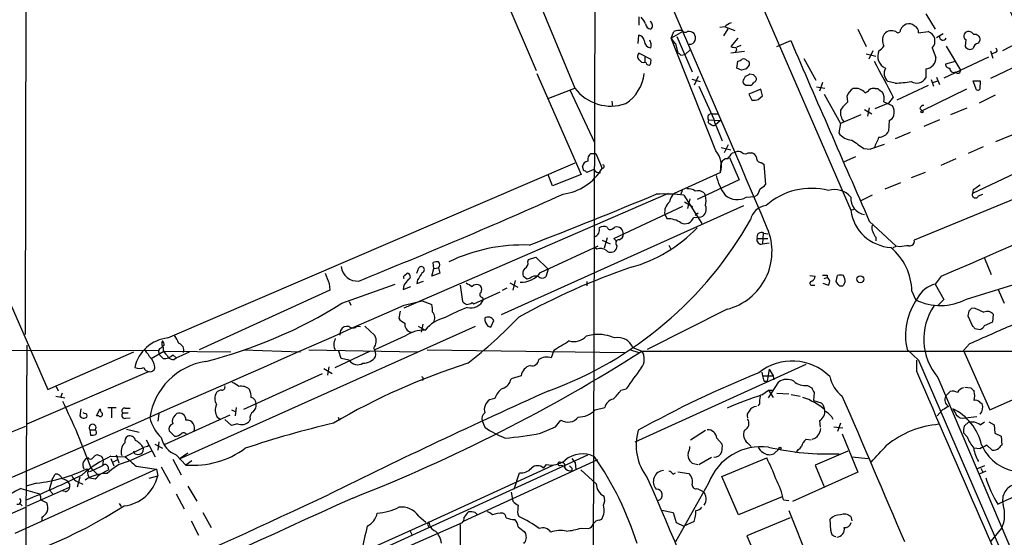
# Model space of a CAD drawing. Extents: x 27 to 1052, y 12 to 884.
# Drawn here: x 619 to 758, y 198 to 271 of the extents above; entities that cross this region are included whole.
import ezdxf

# ---------------------------------------------------------------- set-up
doc = ezdxf.new("R2010")
doc.units = 0
doc.header["$MEASUREMENT"] = 0
doc.layers.add('MAIN', color=5, linetype='CONTINUOUS')

msp = doc.modelspace()

# ---------------------------------------------------------------- linework, layer by layer
at = {"layer": 'MAIN'}
for p, q in [((619.6753, 363.5586), (619.4213, 226.4833)), ((675.894, 300.228), (691.5573, 263.7366)), ((699.8547, 290.7453), (699.516, 168.91)), ((719.9207, 281.0086), (735.9227, 244.0093)), ((691.388, 274.828), (696.976, 261.2813)), ((706.0353, 271.3566), (706.0353, 270.1713)), ((746.506, 271.78), (747.8607, 269.5786)), ((718.1427, 269.9173), (717.4653, 269.8326)), ((718.566, 269.6633), (717.9733, 268.6473)), ((718.2273, 269.9173), (719.582, 269.4093)), ((736.9387, 269.5786), (738.124, 267.1233)), ((705.9507, 267.5466), (706.0353, 268.732)), ((712.216, 269.24), (710.6073, 268.3086)), ((710.6073, 268.3086), (710.946, 269.24)), ((716.8727, 252.3913), (710.6073, 268.3086)), ((711.3693, 268.5626), (713.5707, 263.5673)), ((712.1313, 269.4093), (712.216, 269.24)), ((720.0053, 268.3086), (718.9893, 267.1233)), ((745.49, 269.0706), (746.8447, 269.24)), ((748.03, 268.3933), (748.9613, 268.986)), ((711.2, 267.5466), (711.5387, 266.192)), ((720.4287, 267.2926), (719.836, 267.0386)), ((725.5087, 267.1233), (727.456, 267.97)), ((747.4373, 266.954), (747.9453, 265.5993)), ((749.3847, 267.208), (751.4167, 263.8213)), ((752.1787, 268.1393), (752.094, 267.1233)), ((753.9567, 267.6313), (754.2107, 268.0546)), ((760.3913, 268.1393), (757.3433, 266.5306)), ((706.882, 265.7686), (706.0353, 266.192)), ((706.882, 265.7686), (706.882, 264.922)), ((706.882, 265.7686), (707.7287, 265.3453)), ((711.962, 265.938), (712.5547, 266.0226)), ((712.5547, 266.0226), (713.3167, 266.7)), ((720.9367, 266.446), (718.9893, 266.192)), ((729.3187, 265.43), (731.012, 262.382)), ((738.124, 266.1073), (739.4787, 265.7686)), ((739.0553, 266.5306), (738.4627, 265.3453)), ((749.1307, 262.7206), (755.396, 265.684)), ((755.65, 266.5306), (755.9887, 265.5146)), ((763.6087, 266.446), (755.65, 262.636)), ((756.3273, 266.2766), (755.904, 266.1073)), ((707.0513, 264.8373), (706.882, 264.922)), ((719.836, 264.0753), (720.0053, 265.0913)), ((720.5133, 263.8213), (719.836, 264.0753)), ((721.614, 264.4986), (721.1907, 263.9906)), ((721.2753, 265.176), (721.5293, 265.0913)), ((746.506, 263.9906), (746.506, 262.7206)), ((750.6547, 265.0066), (749.3, 264.668)), ((691.642, 263.3133), (697.9073, 249.0893)), ((714.4173, 262.89), (713.8247, 261.7046)), ((722.2067, 263.144), (721.6987, 263.2286)), ((748.03, 262.8053), (748.4533, 261.7893)), ((693.3353, 259.842), (696.976, 261.2813)), ((713.486, 262.5513), (714.6713, 262.2126)), ((714.502, 261.5353), (716.6187, 256.8786)), ((720.6827, 262.2126), (720.7673, 261.9586)), ((721.5293, 261.7046), (721.868, 261.7046)), ((731.0967, 261.4506), (732.282, 261.2813)), ((731.9433, 262.0433), (731.52, 260.858)), ((742.188, 261.9586), (741.172, 262.2126)), ((746.8447, 261.62), (742.442, 259.588)), ((747.268, 262.4666), (747.6067, 261.5353)), ((747.522, 262.0433), (748.1993, 262.2973)), ((753.5333, 261.366), (753.1947, 262.2973)), ((753.1947, 262.2973), (754.2107, 262.2973)), ((754.2107, 262.2973), (754.126, 261.112)), ((696.2987, 261.0273), (699.77, 253.5766)), ((723.2227, 261.112), (721.5293, 260.4346)), ((721.5293, 260.4346), (721.9527, 259.588)), ((722.884, 259.6726), (723.4767, 260.1806)), ((723.4767, 260.1806), (723.2227, 261.112)), ((732.1973, 260.4346), (734.4833, 256.286)), ((735.4993, 259.334), (735.4147, 260.1806)), ((739.394, 261.1966), (739.7327, 261.1966)), ((741.934, 260.0113), (741.2567, 259.1646)), ((752.2633, 261.112), (745.998, 258.064)), ((756.3273, 260.2653), (754.0413, 259.1646)), ((702.2253, 259.4186), (702.31, 258.6566)), ((738.5473, 258.4873), (738.2933, 257.302)), ((741.2567, 259.1646), (739.3093, 258.318)), ((740.5793, 259.334), (741.7647, 258.826)), ((750.062, 257.556), (752.348, 258.4873)), ((716.3647, 257.6406), (717.2113, 257.6406)), ((737.362, 257.4713), (734.4833, 256.286)), ((737.87, 258.2333), (738.886, 257.6406)), ((745.6593, 258.4026), (745.998, 258.064)), ((715.8567, 256.794), (717.55, 256.7093)), ((716.6187, 256.8786), (716.788, 256.032)), ((717.55, 256.7093), (716.788, 256.032)), ((716.8727, 256.032), (717.804, 253.8306)), ((734.4833, 256.286), (734.2293, 254.9313)), ((741.3413, 256.7093), (741.2567, 255.1853)), ((748.4533, 256.794), (746.252, 255.8626)), ((744.3047, 255.016), (742.188, 254.0846)), ((756.412, 253.746), (758.698, 254.6773)), ((717.6347, 252.8993), (718.9893, 252.5606)), ((718.6507, 253.238), (718.058, 252.1373)), ((740.664, 253.3226), (738.7167, 252.6453)), ((754.634, 252.984), (752.5173, 252.0526)), ((699.262, 252.0526), (699.9393, 252.0526)), ((699.9393, 252.0526), (700.8707, 249.936)), ((719.2433, 252.1373), (719.6667, 252.222)), ((721.4447, 252.1373), (721.9527, 252.1373)), ((736.6, 251.5446), (734.9913, 250.8673)), ((737.7853, 252.73), (738.7167, 252.6453)), ((739.2247, 252.8146), (738.7167, 252.6453)), ((764.8787, 251.968), (753.11, 246.38)), ((639.572, 225.9753), (697.0607, 250.698)), ((698.246, 249.5973), (698.0767, 250.19)), ((717.55, 249.3433), (717.6347, 250.698)), ((718.82, 251.46), (720.1747, 248.3273)), ((723.3073, 250.7826), (723.646, 250.5286)), ((723.646, 250.5286), (723.9, 247.65)), ((750.7393, 251.2906), (748.6227, 250.3593)), ((693.8433, 247.4806), (693.2507, 249.0046)), ((697.9073, 249.0893), (693.8433, 247.4806)), ((699.6853, 249.7666), (698.6693, 249.3433)), ((717.55, 249.3433), (711.0307, 246.38)), ((746.4213, 249.3433), (744.474, 248.5813)), ((769.4507, 249.936), (744.8973, 239.776)), ((720.1747, 248.3273), (714.248, 245.5333)), ((742.95, 247.904), (740.7487, 246.9726)), ((710.184, 246.38), (672.846, 230.2086)), ((712.1313, 246.8033), (711.962, 246.2953)), ((712.3853, 246.126), (714.9253, 242.1466)), ((715.264, 246.4646), (715.4333, 246.0413)), ((721.1907, 245.872), (722.376, 245.9566)), ((722.7147, 246.126), (722.376, 245.9566)), ((738.9707, 246.126), (737.362, 245.364)), ((753.1947, 246.888), (753.11, 246.38)), ((753.9567, 246.0413), (754.5493, 246.2953)), ((686.6467, 229.2773), (720.852, 244.6866)), ((702.4793, 240.03), (712.216, 244.602)), ((712.47, 245.1946), (713.6553, 244.5173)), ((713.232, 245.618), (712.8933, 244.2633)), ((709.676, 243.4166), (710.0147, 242.824)), ((713.994, 243.332), (714.4173, 243.6706)), ((735.9227, 244.0093), (736.4307, 244.1786)), ((713.74, 242.9933), (714.8407, 243.078)), ((738.5473, 242.4853), (742.3573, 238.9293)), ((702.31, 241.3846), (702.6487, 241.6386)), ((723.5613, 240.792), (723.4767, 239.268)), ((723.646, 240.792), (724.2387, 240.7073)), ((692.15, 235.204), (700.278, 239.014)), ((700.8707, 239.776), (701.9713, 239.268)), ((701.548, 240.1146), (701.1247, 238.6753)), ((702.818, 239.6913), (702.4793, 240.03)), ((702.9027, 239.014), (702.818, 238.506)), ((710.2687, 239.0986), (710.5227, 238.506)), ((722.7147, 240.03), (724.2387, 240.03)), ((723.4767, 239.268), (724.408, 239.4373)), ((739.4787, 240.1993), (739.4787, 239.6913)), ((700.1087, 238.506), (699.77, 238.76)), ((741.934, 238.76), (742.3573, 238.9293)), ((742.7807, 238.8446), (742.3573, 238.9293)), ((614.8493, 236.474), (622.6387, 218.694)), ((677.0793, 235.7966), (676.9947, 236.6433)), ((690.372, 236.728), (690.4567, 237.0666)), ((690.4567, 237.0666), (691.4727, 237.4053)), ((691.4727, 237.4053), (693.2507, 235.712)), ((754.8033, 237.236), (755.7347, 234.95)), ((673.0153, 234.8653), (673.354, 235.1193)), ((674.7087, 235.1193), (674.9627, 235.8813)), ((676.8253, 234.696), (677.0793, 235.7966)), ((677.926, 235.1193), (676.8253, 234.696)), ((677.0793, 235.7966), (677.7567, 235.8813)), ((677.7567, 235.8813), (677.926, 235.1193)), ((693.2507, 235.712), (692.912, 234.6113)), ((732.6207, 234.8653), (732.6207, 234.5266)), ((662.3473, 233.68), (662.432, 232.7486)), ((664.1253, 230.886), (671.6607, 233.5953)), ((672.846, 233.426), (672.7613, 232.8333)), ((674.7933, 234.188), (674.7087, 233.68)), ((674.7087, 233.68), (675.64, 234.0186)), ((680.8047, 233.426), (681.1433, 231.14)), ((687.832, 233.7646), (688.9327, 233.172)), ((688.594, 234.1033), (688.2553, 232.7486)), ((690.2027, 234.2726), (689.6947, 234.696)), ((690.7107, 234.442), (690.2027, 234.2726)), ((698.6693, 233.934), (698.6693, 233.3413)), ((730.1653, 234.7806), (730.9273, 234.696)), ((730.3347, 233.426), (730.8427, 233.426)), ((732.7053, 233.426), (732.028, 233.68)), ((732.1973, 234.3573), (732.6207, 234.5266)), ((733.8907, 233.934), (734.06, 234.7806)), ((748.7073, 234.696), (747.8607, 233.5953)), ((747.8607, 233.5953), (749.046, 231.394)), ((752.2633, 231.4786), (761.0687, 234.188)), ((662.432, 232.7486), (643.9747, 224.282)), ((672.7613, 232.8333), (673.862, 233.2566)), ((682.752, 230.8013), (686.4773, 232.4946)), ((687.4087, 233.0026), (686.7313, 232.664)), ((744.5587, 232.5793), (745.0667, 231.394)), ((756.666, 232.918), (757.5973, 230.886)), ((665.1413, 231.14), (665.3953, 230.632)), ((672.9307, 230.632), (675.4707, 231.2246)), ((675.4707, 231.2246), (676.8253, 230.7166)), ((682.498, 230.9706), (682.752, 230.8013)), ((683.9373, 231.7326), (684.1067, 231.394)), ((749.046, 231.394), (748.284, 230.632)), ((672.338, 229.7853), (672.1687, 228.7693)), ((718.4813, 230.0393), (707.2207, 224.3666)), ((752.602, 229.7853), (752.4327, 229.108)), ((753.4487, 230.2086), (752.9407, 230.124)), ((755.9887, 228.2613), (756.0733, 229.2773)), ((675.5553, 227.9226), (675.3013, 226.822)), ((685.1227, 227.4993), (685.546, 228.4306)), ((752.4327, 229.108), (753.11, 227.6686)), ((754.8033, 227.7533), (755.9887, 228.2613)), ((682.9213, 227.584), (641.1807, 208.8726)), ((663.8713, 226.3986), (663.956, 227.076)), ((666.242, 227.6686), (666.75, 227.584)), ((667.3427, 227.6686), (668.782, 226.314)), ((674.878, 227.6686), (675.894, 227.076)), ((684.6993, 227.6686), (685.1227, 227.4993)), ((699.77, 226.4833), (698.5847, 226.2293)), ((753.4487, 227.33), (754.2107, 227.1606)), ((673.0153, 226.2293), (668.782, 224.282)), ((752.6867, 225.1286), (751.84, 224.1973)), ((586.9093, 224.282), (638.302, 224.1973)), ((622.6387, 218.694), (634.746, 224.028)), ((637.2013, 223.0966), (638.9793, 224.1126)), ((638.556, 224.536), (638.81, 224.79)), ((639.064, 224.9593), (638.81, 224.79)), ((638.9793, 224.1126), (648.462, 224.028)), ((640.7573, 223.1813), (642.62, 224.028)), ((650.24, 224.282), (658.2833, 224.028)), ((659.4687, 224.282), (674.7933, 224.028)), ((668.1047, 224.1126), (663.1093, 221.742)), ((664.0407, 223.0966), (663.702, 224.1126)), ((676.148, 224.282), (704.0033, 223.9433)), ((694.0127, 224.1973), (693.674, 223.1813)), ((704.85, 224.282), (706.0353, 223.9433)), ((705.1887, 224.6206), (706.4587, 224.1126)), ((743.8813, 224.3666), (745.49, 222.8426)), ((751.84, 224.1973), (755.5653, 215.8153)), ((638.4713, 223.52), (638.8947, 223.0966)), ((639.4873, 223.52), (639.6567, 223.1813)), ((640.2493, 223.6046), (640.7573, 223.1813)), ((640.4187, 222.9273), (640.7573, 223.1813)), ((665.1413, 222.8426), (664.0407, 223.0966)), ((745.236, 221.234), (745.236, 222.8426)), ((745.49, 222.8426), (764.6247, 178.562)), ((636.9473, 221.234), (619.6753, 213.7833)), ((661.5853, 221.6573), (662.7707, 220.98)), ((662.2627, 221.9113), (662.0933, 220.726)), ((729.5727, 222.25), (705.4427, 211.2433)), ((723.392, 221.1493), (723.4767, 220.6413)), ((724.408, 221.5726), (724.154, 219.8793)), ((724.408, 221.5726), (725.0007, 220.6413)), ((661.3313, 220.8953), (650.24, 215.9)), ((675.5553, 220.1333), (675.4707, 219.964)), ((689.4407, 220.6413), (688.0013, 220.218)), ((723.4767, 220.6413), (725.0007, 220.6413)), ((723.7307, 219.8793), (724.154, 219.8793)), ((724.3233, 217.5086), (725.7627, 219.7946)), ((725.0007, 220.6413), (725.0853, 220.0486)), ((748.1993, 220.3873), (766.2333, 178.054)), ((623.824, 219.1173), (624.078, 218.5246)), ((624.6707, 218.186), (624.4167, 217.5933)), ((703.4953, 218.6093), (704.2573, 218.7786)), ((723.392, 217.932), (724.3233, 218.6093)), ((724.3233, 218.6093), (724.916, 218.6093)), ((724.3233, 218.6093), (725.0007, 217.5933)), ((725.5087, 218.186), (727.202, 218.1013)), ((729.8267, 219.2866), (730.4193, 218.948)), ((730.758, 218.2706), (730.6733, 217.17)), ((749.3, 217.7626), (749.9773, 218.44)), ((752.0093, 219.0326), (752.856, 218.948)), ((755.5653, 215.8153), (762, 218.694)), ((623.7393, 217.7626), (625.0093, 217.5086)), ((685.7153, 217.424), (684.9533, 217.2546)), ((727.5407, 218.0166), (728.8107, 217.7626)), ((730.6733, 217.17), (731.774, 216.8313)), ((754.126, 216.916), (754.4647, 216.662)), ((627.2953, 215.9846), (627.126, 214.9686)), ((627.8033, 215.3073), (627.634, 215.392)), ((629.4967, 214.9686), (630.0047, 215.9846)), ((631.1053, 216.154), (632.2907, 216.154)), ((631.6133, 216.0693), (631.6133, 214.7146)), ((633.222, 215.392), (633.984, 215.392)), ((633.5607, 216.0693), (634.238, 216.0693)), ((648.5467, 215.8153), (649.1393, 215.5613)), ((649.224, 216.154), (649.0547, 214.9686)), ((699.8547, 215.8153), (701.2093, 216.154)), ((723.0533, 216.662), (722.7993, 216.408)), ((748.8767, 215.8153), (748.1147, 214.9686)), ((629.8353, 214.9686), (629.4967, 214.9686)), ((633.6453, 214.63), (634.238, 214.7146)), ((638.302, 215.3073), (638.1327, 214.2066)), ((648.2927, 215.0533), (639.064, 210.9046)), ((640.588, 215.0533), (640.842, 215.3073)), ((646.5147, 214.7993), (647.0227, 214.4606)), ((648.5467, 213.614), (647.6153, 214.4606)), ((651.1713, 214.4606), (651.002, 214.122)), ((663.6173, 214.7993), (663.7867, 214.376)), ((683.9373, 214.2913), (684.276, 213.36)), ((694.2667, 213.4446), (695.0287, 214.376)), ((731.52, 214.2913), (731.6047, 213.36)), ((751.9247, 213.5293), (752.602, 214.122)), ((752.094, 214.7146), (753.7027, 214.884)), ((752.602, 214.122), (753.2793, 214.122)), ((754.2107, 213.6986), (754.8033, 214.122)), ((755.396, 214.122), (756.158, 213.6986)), ((609.4307, 209.4653), (619.506, 213.5293)), ((628.5653, 213.0213), (628.65, 212.2593)), ((628.5653, 213.0213), (629.3273, 213.0213)), ((633.73, 213.106), (635.508, 212.6826)), ((640.5033, 212.09), (639.7413, 212.852)), ((649.3933, 213.868), (648.5467, 213.614)), ((692.15, 212.5133), (694.2667, 213.4446)), ((713.3167, 211.582), (715.4333, 212.9366)), ((733.552, 213.4446), (734.822, 213.2753)), ((734.4833, 213.9526), (734.06, 212.7673)), ((752.348, 212.0053), (751.84, 212.598)), ((756.158, 213.6986), (756.2427, 212.5133)), ((636.524, 211.582), (637.794, 209.2113)), ((638.302, 211.328), (638.1327, 210.1426)), ((717.042, 211.836), (717.804, 210.9893)), ((729.6573, 211.6666), (730.3347, 211.582)), ((734.7373, 212.4286), (736.9387, 207.01)), ((756.2427, 212.5133), (757.174, 212.09)), ((757.174, 212.09), (757.2587, 210.82)), ((636.1007, 210.4813), (633.5607, 209.2113)), ((633.8993, 208.534), (637.286, 210.058)), ((634.9153, 209.6346), (634.746, 209.9733)), ((637.7093, 210.9893), (638.81, 210.3966)), ((721.36, 211.1586), (721.868, 210.6506)), ((725.0853, 209.6346), (725.8473, 210.312)), ((735.4993, 209.9733), (730.9273, 208.026)), ((754.126, 210.312), (753.2793, 210.3966)), ((755.904, 210.1426), (755.142, 210.82)), ((630.428, 208.6186), (630.3433, 207.9413)), ((631.5287, 209.296), (633.5607, 209.2113)), ((631.5287, 208.9573), (631.952, 207.9413)), ((632.3753, 208.7033), (631.8673, 208.4493)), ((632.2907, 209.4653), (632.6293, 208.3646)), ((640.2493, 208.8726), (641.4347, 206.6713)), ((640.7573, 209.4653), (642.112, 208.026)), ((642.366, 209.7193), (641.1807, 208.8726)), ((642.9587, 208.6186), (642.112, 208.026)), ((649.1393, 186.7746), (698.8387, 209.4653)), ((700.1933, 208.788), (681.228, 200.0673)), ((696.5527, 208.9573), (697.0607, 208.3646)), ((714.502, 208.1106), (716.28, 209.1266)), ((717.7193, 206.4173), (724.0693, 209.042)), ((736.092, 209.2113), (738.378, 208.9573)), ((637.9633, 207.4333), (617.982, 198.374)), ((628.4807, 207.0946), (628.142, 207.518)), ((628.7347, 207.6026), (628.9887, 207.264)), ((628.7347, 207.6026), (629.666, 206.6713)), ((630.3433, 207.9413), (628.9887, 207.264)), ((630.0047, 206.756), (631.19, 207.3486)), ((631.1053, 207.8566), (631.19, 207.3486)), ((635.0847, 207.8566), (637.9633, 207.4333)), ((637.9633, 207.4333), (638.1327, 206.502)), ((638.6407, 207.772), (639.9107, 205.486)), ((676.402, 199.9826), (693.928, 208.026)), ((692.5733, 207.6026), (692.9967, 208.1106)), ((695.0287, 208.026), (695.5367, 207.8566)), ((696.5527, 207.6026), (696.5527, 207.264)), ((697.0607, 208.3646), (697.1453, 207.4333)), ((700.024, 205.4013), (697.8227, 207.3486)), ((711.5387, 207.0946), (713.0627, 206.8406)), ((713.5707, 208.28), (714.3327, 208.1106)), ((730.9273, 208.026), (732.1973, 204.978)), ((754.8033, 207.9413), (753.7873, 207.518)), ((754.9727, 207.1793), (754.0413, 206.756)), ((754.2953, 207.6026), (754.5493, 207.01)), ((623.2313, 205.994), (622.808, 204.5546)), ((623.2313, 205.994), (623.6547, 206.756)), ((627.126, 206.3326), (626.7873, 204.8933)), ((626.872, 205.6553), (627.5493, 205.3166)), ((628.5653, 206.248), (629.3273, 206.0786)), ((636.9473, 206.1633), (638.1327, 206.502)), ((688.4247, 204.6393), (689.1867, 206.9253)), ((710.8613, 206.756), (711.2, 206.9253)), ((720.09, 200.9986), (717.7193, 206.4173)), ((736.9387, 207.01), (727.71, 202.8613)), ((618.8287, 204.724), (621.4533, 203.962)), ((621.03, 205.486), (619.5907, 205.0626)), ((619.76, 202.2686), (625.6867, 204.8933)), ((622.808, 204.5546), (623.316, 203.962)), ((625.094, 204.3006), (624.586, 204.3853)), ((625.6867, 205.4013), (625.6867, 204.8933)), ((642.366, 205.0626), (643.636, 202.946)), ((715.8567, 205.486), (711.2, 197.1886)), ((714.248, 204.724), (715.0947, 204.3006)), ((621.6227, 203.1153), (622.4693, 202.692)), ((640.7573, 203.962), (641.858, 201.8453)), ((688.0013, 204.216), (688.2553, 202.946)), ((726.2707, 203.5386), (720.09, 200.9986)), ((726.44, 203.1153), (727.202, 203.0306)), ((756.666, 202.5226), (757.428, 202.8613)), ((757.428, 202.8613), (760.1373, 204.0466)), ((616.6273, 200.8293), (619.506, 202.0993)), ((618.6593, 202.6073), (618.998, 202.2686)), ((632.714, 202.6073), (632.968, 202.184)), ((709.2527, 201.676), (710.8613, 201.3373)), ((727.202, 201.5913), (729.996, 194.564)), ((621.792, 200.66), (621.792, 200.152)), ((642.874, 200.152), (643.89, 198.12)), ((644.4827, 201.3373), (645.668, 199.2206)), ((674.9627, 200.8293), (675.9787, 199.9826)), ((682.9213, 201.3373), (683.26, 200.9986)), ((688.9327, 201.0833), (689.102, 200.7446)), ((700.4473, 200.2366), (700.786, 200.406)), ((710.8613, 201.3373), (711.2847, 199.898)), ((727.3713, 200.5753), (721.2753, 198.0353)), ((733.1287, 198.7973), (733.044, 200.406)), ((735.9227, 200.7446), (736.092, 200.152)), ((654.558, 190.1613), (676.402, 199.9826)), ((670.1367, 195.072), (681.1433, 199.898)), ((673.7773, 198.7126), (674.0313, 198.12)), ((697.9073, 199.136), (698.9233, 199.0513)), ((711.2847, 199.898), (712.3853, 199.39)), ((713.8247, 200.0673), (712.3853, 199.39)), ((755.7347, 197.2733), (757.2587, 199.136)), ((689.864, 198.628), (690.0333, 198.374)), ((721.2753, 198.0353), (723.9847, 191.77))]:
    msp.add_line(p, q, dxfattribs=at)
for centre, radius in [((745.9768, 257.9159), 0.1496), ((737.2829, 234.2783), 0.4896), ((725.9531, 210.4179), 0.1496)]:
    msp.add_circle(centre, radius, dxfattribs=at)
for centre, radius, start, end in [((-1851.6862, -846.743), 2796.2759, 22.9025444, 24.1456575), ((1774.1044, 780.7109), 1135.9238, 206.450462, 206.679645), ((704.4976, 269.4237), 2.6338, 20.372473, 44.567756), ((707.8557, 270.4676), 0.898, 188.130102, 261.869898), ((707.2277, 270.0937), 0.7185, 314.204981, 54.591177), ((719.9902, 268.0423), 2.6323, 110.368798, 134.576735), ((744.1353, 269.0949), 1.2507, 52.462134, 161.391209), ((744.4827, 269.1639), 1.0116, 354.708143, 65.804021), ((705.9083, 267.843), 0.898, 8.130102, 81.869898), ((712.4301, 269.1149), 1.9932, 203.861793, 231.891048), ((711.8693, 267.0094), 2.4141, 83.769624, 112.485862), ((712.5547, 269.8747), 0.7194, 241.913927, 298.079046), ((713.0945, 268.143), 1.1153, 49.101146, 100.393069), ((712.6396, 268.2664), 1.3865, 347.655866, 31.266381), ((742.1531, 267.978), 1.7521, 148.199475, 206.070731), ((741.68, 268.0653), 1.3157, 63.226573, 140.551268), ((742.5723, 269.4711), 0.3784, 217.645223, 3.469603), ((746.4198, 267.91), 1.3962, 316.784926, 72.282687), ((748.9472, 268.5392), 0.4946, 177.287468, 332.206926), ((752.4328, 268.6473), 0.5681, 153.43946, 243.425927), ((752.58, 268.5076), 0.7645, 23.839218, 149.002824), ((753.4555, 268.0817), 0.7557, 357.94485, 103.482758), ((707.771, 267.9277), 0.9746, 177.51249, 267.51249), ((706.487, 267.3262), 1.2963, 343.31388, 34.187778), ((713.2358, 268.2741), 0.8169, 263.780636, 338.145192), ((719.5399, 268.6068), 1.5824, 249.637627, 277.677432), ((719.314, 266.7493), 0.5243, 312.271484, 33.48701), ((7104.1605, 3028.0455), 6948.4082, 203.40476053, 203.63394392), ((738.9291, 268.1806), 1.9155, 300.525147, 329.485621), ((752.7679, 267.5317), 0.788, 211.216895, 302.794642), ((754.0837, 266.7423), 0.898, 98.130102, 171.869898), ((756.2709, 266.5871), 0.3155, 280.295103, 63.434949), ((706.4682, 265.7421), 0.6243, 133.896797, 245.039648), ((711.496, 265.6411), 0.5526, 32.502209, 85.567893), ((720.8097, 264.7528), 0.6292, 42.268789, 109.661787), ((741.5708, 265.7593), 1.8384, 155.194168, 246.349208), ((746.4212, 265.5147), 1.5264, 273.184619, 3.177123), ((706.6703, 265.3875), 0.5114, 204.430046, 294.455082), ((707.4323, 264.9079), 0.3875, 190.497939, 303.11188), ((706.1605, 265.1339), 1.5824, 339.637627, 7.677432), ((719.946, 266.0482), 0.9587, 273.546139, 312.848561), ((763.1784, 94.5502), 174.5652, 103.917664, 104.146839), ((720.6837, 264.6681), 0.9456, 349.674018, 26.586729), ((2010.5653, 939.8687), 1439.3163, 207.9575979, 208.1867832), ((742.0962, 263.3428), 1.46, 149.885656, 230.726056), ((749.8785, 264.6538), 0.5787, 178.593886, 271.406114), ((750.4564, 264.0553), 0.5641, 177.968006, 300.101432), ((700.9078, 264.0345), 5.9335, 303.383951, 353.018591), ((890.2019, 177.9014), 189.3281, 153.327138, 153.556321), ((806.0099, 93.7094), 189.3281, 116.443679, 116.672862), ((637.6885, 178.3122), 119.7487, 44.87695, 45.106099), ((722.1926, 262.5513), 0.4347, 283.125036, 35.759878), ((745.2514, 263.4212), 1.437, 237.249921, 330.819917), ((-3069.163, 9023.7415), 9582.4556, 293.47962706, 293.90420569), ((751.0648, 263.7294), 0.3637, 206.473446, 14.636117), ((702.0783, 265.0975), 6.3716, 216.794182, 289.190529), ((721.3177, 262.3396), 0.6694, 214.691906, 288.429535), ((721.5714, 262.4244), 0.7785, 292.394546, 337.621867), ((736.6163, 259.4953), 1.7379, 39.637575, 101.786443), ((739.1399, 260.2653), 0.9653, 74.738635, 127.87186), ((741.3818, 279.6285), 17.6883, 272.612343, 280.067969), ((753.8643, 261.3198), 0.3342, 172.054159, 321.549055), ((737.2003, 259.5535), 1.8925, 119.747134, 160.648803), ((737.6164, 261.7041), 1.1509, 287.093579, 323.981411), ((867.1012, 430.3075), 211.7103, 233.014201, 233.24333), ((738.8016, 259.7997), 1.8377, 345.320232, 28.927718), ((722.2068, 261.9592), 2.3848, 263.883473, 286.497195), ((739.1416, 255.1841), 5.5216, 131.272901, 147.527694), ((740.2208, 257.8114), 1.8474, 346.706204, 33.311594), ((746.2637, 258.1831), 0.643, 91.042599, 160.040493), ((716.293, 257.1079), 0.5375, 82.334212, 215.733471), ((736.6513, 257.8762), 2.1851, 172.838557, 220.56233), ((741.0451, 257.683), 1.0177, 286.919786, 343.067804), ((716.1813, 256.5823), 0.3875, 146.88812, 259.502061), ((716.6187, 256.6881), 0.7036, 223.779165, 291.16322), ((736.2736, 256.4638), 2.5549, 216.856891, 265.924129), ((1120.5723, 84.2476), 416.9422, 155.923966, 156.153143), ((739.9197, 255.8175), 1.4789, 269.314297, 334.69289), ((1033.2599, 676.6423), 516.7271, 234.893615, 235.1228), ((699.9466, 251.1576), 1.1268, 127.41296, 190.513143), ((714.5445, 250.2747), 3.1465, 342.781869, 42.274424), ((507.2327, 421.0365), 271.0635, 321.228076, 321.457262), ((720.0626, 251.4124), 0.9012, 53.550995, 116.058953), ((721.0214, 252.582), 0.614, 226.405547, 313.587694), ((721.6563, 251.1636), 1.0178, 16.930557, 73.069443), ((698.9657, 250.063), 0.898, 98.130102, 171.869898), ((700.9131, 250.1899), 0.2442, 260.522245, 80.572393), ((718.5173, 250.339), 0.9528, 87.070332, 157.86583), ((723.2227, 251.3753), 0.5987, 171.867191, 278.123335), ((694.3173, 253.8624), 7.6396, 277.899837, 329.072515), ((698.2037, 249.0471), 0.5518, 32.463229, 85.603684), ((700.4331, 250.1757), 0.8524, 208.681808, 282.438404), ((723.8807, 250.3814), 7.076, 191.919101, 216.969332), ((722.3346, 248.8764), 1.9886, 293.828505, 321.923362), ((923.0199, -6.7616), 305.2519, 123.574175, 123.803368), ((336.8409, 1049.3601), 879.4625, 292.0142405, 294.0582614), ((453.2208, 856.9857), 661.8954, 291.0109798, 292.6850324), ((709.4639, 223.8022), 22.5141, 82.544366, 92.477449), ((712.3897, 244.8171), 2.0711, 131.008179, 169.497944), ((712.9216, 245.209), 1.8517, 54.610514, 93.495464), ((714.375, 245.3216), 1.448, 52.125016, 105.255119), ((712.8088, 245.364), 2.7105, 345.527461, 14.470492), ((719.891, 248.1222), 2.5986, 230.191041, 300.010434), ((720.8324, 247.5434), 2.3563, 323.019707, 348.094435), ((730.3699, 237.4976), 9.6152, 75.42222, 131.611172), ((733.679, 244.0591), 2.8846, 38.938063, 107.950042), ((753.5333, 246.2106), 0.4559, 158.189256, 338.20559), ((711.6522, 243.6818), 1.9939, 130.649605, 187.643255), ((714.316, 244.1848), 1.2248, 295.364198, 24.185726), ((724.2871, 242.1506), 2.554, 96.800007, 168.618794), ((738.2596, 245.7254), 2.3414, 176.410386, 260.421818), ((741.9765, 244.8616), 6.1135, 188.013865, 266.425069), ((674.7766, 269.2387), 54.0032, 290.099975, 330.510168), ((710.0665, 239.4988), 3.3256, 55.251454, 90.892482), ((712.5123, 243.4026), 1.2941, 244.83493, 341.562251), ((739.7799, 241.4966), 0.9009, 153.924158, 216.455225), ((699.4738, 241.2576), 1.0177, 286.921424, 16.933836), ((701.0823, 240.4954), 1.2344, 67.835724, 120.957389), ((702.0137, 241.7656), 0.4827, 195.254078, 307.87186), ((702.8963, 240.7281), 0.9436, 353.580685, 105.213045), ((703.0931, 240.5874), 0.7417, 281.525044, 2.720065), ((699.5583, 255.4817), 20.2427, 285.402403, 316.525263), ((716.4116, 238.1892), 8.4086, 284.249267, 22.960147), ((723.3218, 240.2381), 0.6418, 59.659382, 198.920543), ((740.6819, 241.3665), 1.6763, 193.988163, 224.129898), ((689.7006, 214.7883), 24.3248, 88.019384, 115.584827), ((318.77, 239.522), 381.0008, 359.885409, 0.114591), ((703.2502, 239.366), 0.4947, 91.030888, 225.368588), ((723.2739, 239.8272), 0.5948, 160.066269, 289.933731), ((785.808, -99.7204), 341.2882, 97.013555, 97.242738), ((744.2793, 239.632), 0.6346, 256.883564, 13.116436), ((700.6366, 237.2263), 1.3843, 53.329606, 112.417056), ((702.079, 238.914), 0.8441, 223.161365, 331.097024), ((736.2357, 232.3895), 8.3252, 1.306362, 49.92558), ((677.5873, 234.7819), 1.9535, 85.025178, 107.659526), ((677.3332, 236.3047), 0.5988, 315.006765, 44.986468), ((689.5396, 236.5444), 0.8524, 298.681808, 12.438404), ((677.3675, 240.7059), 16.5822, 199.688316, 205.068473), ((666.3055, 236.2878), 2.2772, 185.978979, 274.798745), ((673.1848, 234.5266), 0.3787, 116.585347, 206.551521), ((673.3479, 234.6778), 0.4415, 293.406467, 89.208421), ((929.1318, 65.3461), 305.2796, 146.192733, 146.421916), ((675.3193, 235.6196), 0.4423, 290.016307, 143.725967), ((737.5379, 141.1619), 100.2536, 108.978131, 118.890273), ((689.3683, 237.3792), 3.5312, 268.425935, 321.975735), ((690.7383, 235.0348), 1.0972, 136.02659, 197.985787), ((732.282, 404.2152), 169.3502, 269.885409, 270.114592), ((734.4833, 233.7649), 1.1004, 67.370923, 112.624271), ((884.8467, 64.5147), 271.0633, 141.224788, 141.453958), ((809.0767, 445.1891), 246.8553, 238.922659, 239.151838), ((683.1353, 232.6744), 0.8632, 50.58963, 137.587004), ((691.515, 233.4684), 1.2629, 76.430326, 129.560428), ((692.4079, 235.2541), 0.8169, 223.090352, 308.104439), ((730.4815, 233.7074), 0.3174, 101.302851, 242.449972), ((730.1169, 234.7746), 0.8142, 291.80141, 354.460259), ((732.3041, 233.9487), 0.6589, 307.508153, 61.28406), ((607.06, 149.03), 152.6261, 33.57027, 33.799453), ((734.568, 234.0183), 0.6823, 240.237412, 299.762588), ((732.7047, 233.6797), 2.4619, 3.95031, 26.56297), ((735.4569, 233.3837), 0.5518, 122.463229, 175.603684), ((748.792, 229.8276), 3.8811, 103.884072, 153.434289), ((683.9439, 232.0941), 0.3616, 119.110013, 268.954052), ((682.9591, 232.8059), 0.9006, 333.921483, 36.475463), ((628.4277, 287.8305), 67.2086, 284.192557, 302.082944), ((673.0196, 229.8702), 3.8987, 356.261589, 12.538691), ((682.0747, 231.8173), 1.1516, 216.024081, 252.896174), ((681.6511, 232.2412), 1.527, 273.187323, 303.684864), ((682.3309, 232.1578), 1.933, 254.696269, 336.726686), ((752.6137, 226.3623), 8.9576, 144.505449, 192.873273), ((748.5846, 238.2775), 7.7303, 242.93012, 298.416616), ((-2511.0358, 7406.716), 7850.7213, 293.29389445, 293.92644788), ((675.9941, 228.7786), 1.241, 330.981271, 42.436424), ((691.2834, 205.5685), 26.4737, 110.942898, 118.409475), ((754.6959, 225.8048), 8.4591, 145.899836, 219.82465), ((837.4213, 145.3047), 119.7133, 134.885375, 135.114625), ((759.1128, 240.69), 11.9139, 241.613418, 248.357105), ((755.2071, 228.6912), 1.0459, 34.083601, 117.83917), ((673.3258, 229.3478), 1.2937, 206.563071, 256.111999), ((674.0552, 227.8781), 1.0617, 168.376782, 264.134213), ((679.7276, 224.1361), 4.8311, 102.426669, 142.516228), ((641.4543, 274.3054), 65.791, 307.940389, 316.404725), ((684.7783, 228.1023), 0.835, 23.153538, 126.982433), ((686.0319, 228.8128), 1.7564, 181.419134, 220.650122), ((664.8662, 226.5891), 1.0322, 74.543335, 151.856008), ((665.6494, 228.1765), 0.7805, 229.38517, 319.401094), ((675.7209, 222.3475), 4.7317, 87.903464, 124.876352), ((700.1112, 220.0064), 6.4859, 66.968675, 93.015527), ((1433.0944, -1297.5386), 1667.774, 113.8484214, 114.0776009), ((837.9418, 312.1867), 119.7487, 224.893867, 225.123016), ((753.4908, 228.473), 1.4969, 298.746399, 331.262154), ((640.1025, 220.692), 5.3098, 95.733892, 167.661967), ((639.6675, 225.1604), 0.9427, 155.45494, 214.934259), ((638.1065, 224.8997), 0.9594, 3.561805, 42.837328), ((637.8273, 224.1631), 3.4333, 17.811683, 38.791426), ((640.8215, 224.2513), 1.0004, 342.068554, 74.074272), ((664.887, 225.0439), 1.8929, 153.429534, 206.567759), ((667.3469, 225.5536), 1.6241, 321.203556, 27.917262), ((1033.7924, -325.4569), 646.1966, 121.4939302, 121.7231103), ((696.8535, 227.8013), 2.3384, 254.128983, 317.759275), ((703.1338, 223.8263), 2.2031, 21.133486, 102.720346), ((14250.8721, 134.1967), 13631.499, 179.61850473, 179.84768757), ((637.4546, 224.62), 1.1507, 197.082228, 233.98361), ((638.6266, 224.155), 0.3875, 100.497939, 213.11188), ((638.8945, 223.9856), 0.6292, 160.338213, 227.731211), ((640.1082, 224.5642), 1.2148, 177.338971, 239.263526), ((578.4545, 425.4272), 238.5637, 291.438296, 302.449899), ((667.5542, 223.6893), 1.3555, 345.530102, 38.656508), ((704.757, 222.9866), 2.0405, 322.41463, 33.492258), ((724.696, 19930.3035), 19706.1993, 269.94697509, 270.17615791), ((639.628, 225.1116), 3.1852, 206.521611, 215.41054), ((635.563, 221.6849), 2.1582, 6.021512, 47.104838), ((646.3647, 213.3557), 9.4311, 98.897616, 171.715592), ((639.1487, 224.4793), 1.4058, 259.590898, 321.524137), ((640.5036, 224.4519), 1.527, 236.315136, 266.812677), ((710.7844, 132.2562), 94.6752, 107.760181, 120.3548), ((666.3362, 223.6487), 1.4414, 214.004277, 301.470267), ((667.0868, 224.5858), 2.1665, 270.050248, 325.240451), ((690.9741, 222.9649), 0.9227, 253.413168, 357.664467), ((693.0572, 221.1491), 2.1237, 73.116251, 123.145336), ((727.6802, 215.2283), 7.5006, 45.265751, 128.913076), ((635.5503, 222.8848), 1.2341, 239.033059, 300.966941), ((636.9121, 221.9749), 0.7417, 191.532613, 272.720065), ((637.1113, 221.8168), 0.6054, 254.283391, 8.980007), ((691.0981, 220.4588), 1.6674, 103.434521, 173.716349), ((735.8236, 198.4691), 37.5354, 141.682022, 147.243101), ((778.362, 83.2051), 148.5721, 111.890746, 119.168631), ((-9617.4622, -4286.8337), 11300.8048, 23.28122303, 23.51040589), ((647.7144, 217.2409), 2.6338, 45.432244, 69.627527), ((675.386, 220.2603), 0.2117, 323.124688, 90), ((686.2234, 220.5777), 1.8139, 289.068235, 348.562457), ((724.9988, 220.7253), 1.5244, 183.158773, 213.708832), ((726.8903, 218.1051), 2.0312, 60.863204, 123.719796), ((729.4457, 221.5303), 2.2758, 226.506218, 279.637398), ((737.6772, 221.5962), 4.8311, 192.426669, 232.516228), ((647.7141, 217.4239), 1.5381, 146.600247, 213.396643), ((647.165, 217.6435), 0.9662, 88.398651, 139.52928), ((647.1732, 219.0702), 0.4613, 272.335786, 16.600508), ((649.9437, 217.5339), 1.6286, 45.4254, 103.529396), ((648.1853, 217.4448), 3.1589, 2.694476, 23.294332), ((1081.4395, -645.0769), 946.8012, 114.1992436, 116.278164), ((688.0257, 216.7976), 2.3938, 120.353778, 164.83053), ((698.498, 221.8282), 5.9443, 310.960418, 327.213288), ((899.9285, 303.2792), 189.3281, 206.450446, 206.679643), ((750.2735, 217.0848), 1.3872, 58.741564, 102.329), ((752.2002, 217.6299), 1.3664, 105.284172, 152.037768), ((880.1099, 345.6939), 179.6053, 224.885409, 225.114592), ((750.0784, 217.805), 3.3464, 349.061446, 10.938554), ((528.2508, 170.5962), 107.0817, 20.217838, 25.680676), ((651.0935, 216.7016), 0.9253, 357.547294, 74.505388), ((685.9451, 215.8395), 1.7281, 125.02543, 195.008519), ((702.7545, 215.794), 1.5866, 103.106944, 166.885203), ((737.3167, 173.8172), 46.2603, 107.51814, 114.02665), ((726.3971, 216.9582), 3.3569, 166.135551, 185.062153), ((726.3137, 208.9484), 9.0981, 49.004777, 71.840074), ((730.3689, 215.5276), 1.9168, 3.541466, 42.856217), ((-2181.0034, -1042.3072), 3176.369, 22.9684459, 23.3721242), ((750.3512, 217.2899), 1.1526, 155.787668, 236.992387), ((753.5333, 216.4079), 0.7807, 40.605275, 102.524827), ((630.047, 215.1803), 0.2994, 225, 45), ((630.9602, 216.0434), 0.9573, 183.521453, 222.879217), ((633.5029, 215.0495), 0.443, 129.356754, 288.74987), ((633.4654, 215.6936), 0.3876, 75.766569, 231.095458), ((641.1598, 214.409), 0.9529, 358.015118, 109.482728), ((648.2169, 215.7714), 1.9602, 155.724409, 209.730017), ((652.2799, 214.6659), 1.1275, 127.424828, 190.491662), ((650.9092, 216.4567), 1.1276, 307.436933, 10.489812), ((684.9321, 214.5876), 1.038, 129.202026, 196.5861), ((697.4602, 218.1287), 3.3295, 270.409568, 315.9869), ((722.1081, 215.0109), 0.8046, 127.882478, 201.607035), ((722.7288, 215.0743), 1.2528, 94.522866, 152.850005), ((730.6595, 215.674), 1.6286, 301.895372, 4.977207), ((731.0121, 213.1909), 2.7641, 27.345622, 62.649743), ((876.2999, 4.4195), 246.8296, 120.851159, 121.080342), ((962.2198, 342.5612), 246.8296, 210.85116, 211.080343), ((747.0852, 209.2344), 7.4835, 12.896028, 64.423158), ((753.1435, 216.153), 1.4159, 318.917623, 21.06947), ((627.7186, 215.3918), 0.7282, 215.53219, 305.549568), ((627.8456, 214.9686), 0.3413, 330.265529, 97.11877), ((642.2911, 215.8825), 5.3872, 192.520617, 227.343271), ((641.1597, 214.2489), 0.9869, 125.40202, 202.703826), ((642.2482, 213.2883), 1.0962, 331.623136, 97.137334), ((649.986, 215.3356), 1.5827, 248.008354, 309.93535), ((696.0232, 215.9402), 1.8536, 237.552278, 322.009793), ((720.5082, 213.9094), 1.063, 293.772584, 36.742691), ((751.7131, 215.6884), 1.0457, 211.759702, 291.362857), ((752.7917, 211.8133), 2.3596, 53.032491, 78.074325), ((628.9463, 213.3176), 0.4827, 322.12814, 217.87186), ((628.9744, 212.6332), 0.5245, 326.540181, 47.719698), ((640.5177, 213.0988), 0.8147, 109.235614, 197.634284), ((641.7892, 212.1533), 0.4499, 25.078441, 126.85971), ((697.0549, 70.992), 146.9747, 103.42157, 108.469232), ((693.9815, 228.2121), 17.7421, 236.836323, 247.369925), ((713.0362, 210.8171), 7.3957, 163.346391, 218.155878), ((715.7127, 211.6836), 1.3379, 6.540223, 91.087791), ((722.2678, 212.3141), 1.4695, 154.936467, 231.84562), ((730.0387, 213.2515), 1.6517, 286.361352, 357.886992), ((749.4725, 200.403), 13.4258, 94.715903, 129.11369), ((754.2087, 212.8521), 2.3823, 163.485048, 186.122934), ((628.8618, 213.8242), 1.5792, 262.29219, 290.390429), ((634.4641, 211.2714), 0.9945, 124.604063, 186.512606), ((634.2007, 211.3314), 0.8163, 11.725631, 111.668461), ((633.6715, 208.9538), 2.8695, 32.162003, 62.421405), ((641.9203, 212.6078), 3.3508, 191.83441, 249.691116), ((640.509, 213.5072), 1.4172, 269.769557, 315.46883), ((681.9597, 268.9103), 57.3102, 275.200828, 280.24219), ((730.5879, 210.3124), 1.6431, 124.49667, 168.121758), ((759.2533, 214.929), 7.4988, 202.947771, 217.187141), ((634.6432, 209.9413), 1.6864, 133.796353, 199.419116), ((635.3492, 210.312), 0.7933, 301.357664, 18.674774), ((636.0167, 212.0881), 1.5244, 273.158773, 303.708832), ((643.0582, 220.6845), 12.6938, 265.725194, 305.858327), ((710.9751, 210.7658), 2.2598, 332.413275, 357.077961), ((723.3237, 202.6366), 7.9922, 82.815051, 159.113194), ((716.6676, 210.2317), 1.1063, 267.46635, 341.931928), ((713.9125, 210.7351), 3.8998, 347.463384, 3.737357), ((724.1398, 210.9611), 1.2936, 193.888001, 243.43693), ((724.4624, 210.971), 1.4744, 232.326446, 294.990366), ((732.7188, 246.5725), 36.9723, 256.875058, 272.472839), ((516.8942, 421.9148), 299.3542, 314.882025, 315.111194), ((147.2155, 759.9953), 808.8119, 317.0060453, 317.2352236), ((757.8097, 210.9898), 4.5691, 187.459737, 212.512356), ((881.6239, -43.4138), 283.9586, 116.450451, 116.679652), ((760.1157, 213.333), 6.2286, 202.946991, 317.519389), ((755.9884, 211.6675), 1.5272, 266.832032, 303.678622), ((757.5556, 210.0997), 0.7791, 112.400936, 157.599064), ((639.5508, 192.4163), 18.689, 115.419467, 130.292941), ((628.5717, 208.0635), 1.0125, 104.902257, 212.599225), ((628.65, 209.2959), 0.4233, 216.856362, 323.143638), ((629.8215, 208.463), 1.0143, 98.818743, 145.191237), ((672.2425, 336.373), 133.8593, 251.453817, 251.683013), ((629.8266, 208.7794), 0.6225, 345.030639, 56.080199), ((635.4463, 202.6108), 6.1219, 104.637332, 136.295908), ((973.0085, 589.546), 509.7836, 228.251165, 228.480341), ((635.3387, 210.4817), 0.947, 243.443066, 296.551522), ((693.674, 211.219), 3.1813, 257.707757, 307.741982), ((694.8424, 208.1953), 0.2517, 42.262972, 317.737028), ((698.0866, 205.7646), 3.8358, 63.968691, 129.993568), ((662.2578, 183.2333), 45.6292, 17.474124, 34.703429), ((714.2059, 209.423), 1.2631, 166.433519, 219.555259), ((798.0638, 293.1367), 119.7487, 224.893867, 225.123016), ((703.2482, 198.365), 23.3991, 19.247787, 27.14862), ((618.6597, 227.2441), 21.8868, 276.217213, 295.673508), ((628.9242, 206.8462), 0.6976, 151.476725, 239.037652), ((671.0847, 80.1794), 133.8752, 108.327138, 108.556321), ((630.6985, 207.6671), 0.4487, 24.977557, 142.333315), ((689.3802, 208.8969), 1.9811, 264.394735, 319.206407), ((691.7266, 206.7138), 1.2275, 46.389616, 133.607004), ((695.1632, 207.9363), 0.4489, 326.309933, 107.433969), ((696.3167, 208.1284), 0.8961, 209.488716, 285.270822), ((781.0833, 292.4719), 119.7841, 224.885442, 225.114558), ((709.6274, 205.7083), 1.5604, 94.436443, 223.241961), ((709.9294, 206.0779), 1.1525, 36.041628, 72.877899), ((582.2739, 296.2409), 100.3241, 291.836704, 296.772442), ((623.7901, 205.8584), 0.9078, 14.039305, 98.578205), ((624.3321, 204.47), 1.6439, 34.508882, 78.113137), ((627.465, 207.095), 1.557, 202.38634, 247.61366), ((631.0089, 201.1457), 5.6949, 89.881282, 123.231044), ((460.316, 375.7673), 239.4975, 314.885409, 315.114591), ((632.7825, 207.7224), 5.4876, 276.369478, 347.150474), ((12613.1348, 5304.7791), 12951.6721, 203.18231177, 203.41149469), ((711.9528, 205.6056), 1.6605, 346.997366, 48.053825), ((717.2039, 201.3707), 9.3994, 10.696531, 30.057671), ((769.2302, 210.4809), 14.8726, 196.535594, 212.350611), ((1196.5198, -880.0139), 1228.9765, 118.0381063, 118.6615469), ((625.1079, 204.8794), 0.579, 268.624295, 1.375705), ((702.0385, 205.4187), 2.0146, 180.494873, 243.025391), ((708.5304, 203.8212), 0.8191, 285.166165, 92.778217), ((714.0635, 205.1836), 0.4952, 174.390726, 291.872304), ((714.0354, 203.2275), 1.5079, 324.566567, 45.370789), ((759.6828, 203.049), 2.3361, 103.907755, 195.161762), ((16913.8556, -35473.9099), 39202.9649, 114.48554818, 114.71473105), ((241.8042, 1093.0964), 983.6137, 291.8673953, 295.3066649), ((618.3783, 202.9421), 0.443, 251.262378, 50.633246), ((620.6909, 203.3692), 0.9657, 344.75789, 37.866658), ((689.822, 204.174), 1.9906, 218.089814, 246.155872), ((699.5232, 203.0923), 1.6872, 334.024197, 18.343671), ((595.6002, 261.2843), 70.0787, 282.514486, 302.63374), ((621.0214, 201.9576), 1.6235, 340.736935, 26.894914), ((668.8687, 208.0692), 6.8213, 272.117179, 298.932636), ((672.4166, 198.9362), 3.1728, 36.631884, 94.481252), ((693.4228, 201.422), 4.5029, 168.063699, 184.313801), ((698.6417, 201.6759), 2.4921, 329.365082, 15.772337), ((708.9756, 201.6586), 5.1035, 341.832027, 359.244424), ((713.994, 202.6919), 1.1039, 274.400696, 327.530798), ((752.9324, 201.0132), 4.716, 336.543773, 17.58508), ((620.4803, 202.7337), 2.4537, 302.315026, 327.684974), ((666.4862, 201.801), 2.6909, 296.366991, 348.241178), ((679.8752, 200.744), 1.5244, 326.291169, 356.841227), ((683.599, 199.559), 2.4616, 130.815885, 153.431826), ((682.2437, 199.0487), 2.3868, 73.507232, 96.101609), ((684.2095, 199.7954), 1.6763, 45.870102, 76.011837), ((686.704, 197.6825), 3.5719, 88.203125, 111.814218), ((686.5139, 200.4968), 0.8139, 5.534773, 68.212969), ((688.6595, 203.915), 3.5968, 248.204211, 267.606695), ((687.5503, 199.2068), 1.4703, 3.841292, 49.28881), ((682.3557, 185.982), 16.231, 53.629887, 65.440268), ((700.5316, 199.1367), 1.1031, 94.382771, 147.550319), ((734.422, 199.1033), 1.8963, 88.147519, 136.608997), ((735.0068, 199.7597), 1.345, 47.078953, 112.906599), ((801.008, 169.5846), 136.6176, 167.398628, 168.958627), ((676.6455, 199.6369), 0.4228, 125.159639, 259.893907), ((677.7851, 200.0203), 1.3836, 181.561359, 250.940374), ((675.218, 196.5965), 2.9921, 8.123603, 45.010832), ((752.1015, 198.881), 71.3009, 179.386859, 182.857903), ((858.7631, 410.6384), 271.0633, 231.228066, 231.457253), ((692.4886, 197.8589), 1.2961, 31.872776, 113.071467), ((694.9757, 194.9135), 3.8856, 77.892163, 110.904328), ((695.1558, 207.3886), 8.6992, 274.185381, 288.438906), ((698.6271, 200.025), 1.0178, 286.919786, 343.067804), ((733.8554, 198.6844), 0.7355, 171.169134, 266.148614), ((733.9386, 198.9518), 1.0865, 271.935858, 14.324025), ((735.1268, 200.118), 0.9076, 261.41367, 345.971412), ((688.8958, 197.8326), 1.2598, 314.533668, 25.452395)]:
    msp.add_arc(centre, radius, start, end, dxfattribs=at)

doc.saveas('drawing.dxf')
